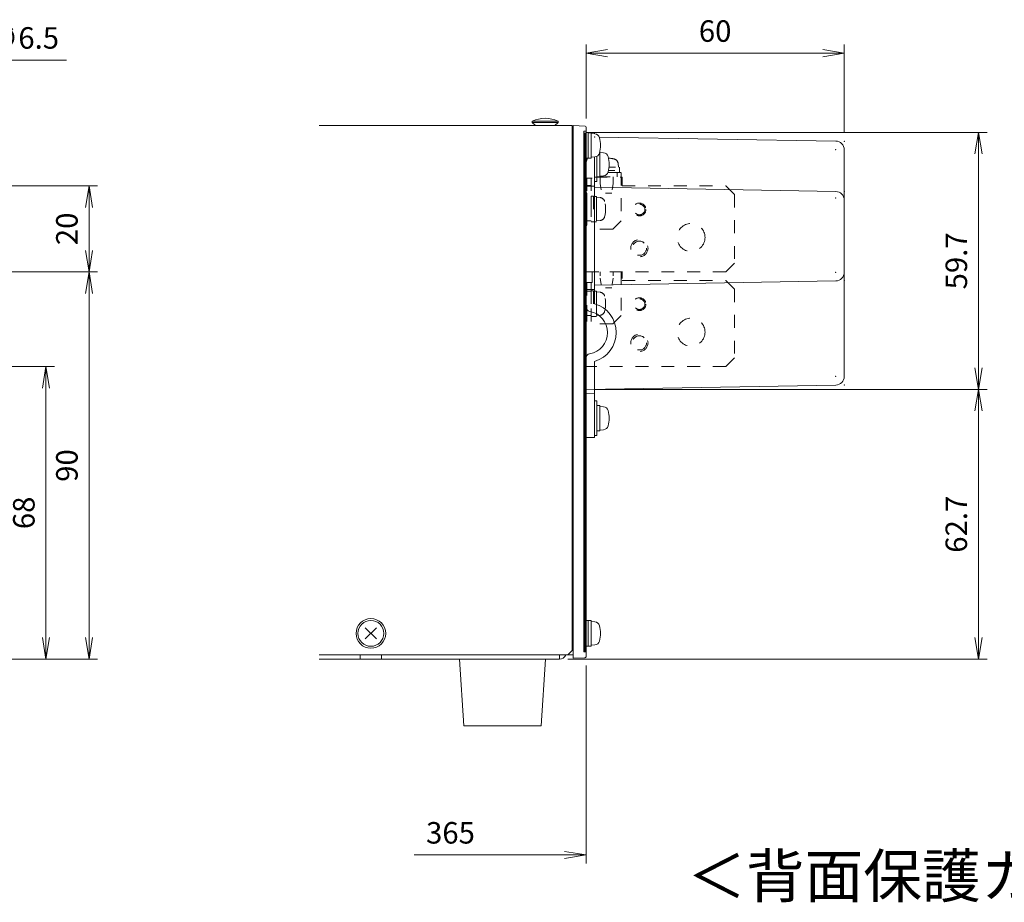
# Model space of a CAD drawing. Units: millimetres. Extents: x 0 to 589, y 4 to 406.
# Drawn here: x 389 to 503, y 162 to 265 of the extents above; entities that cross this region are included whole.
import ezdxf

# ---------------------------------------------------------------- set-up
doc = ezdxf.new("R2010")
doc.units = ezdxf.units.MM
doc.linetypes.add('3隠れ線', pattern=[3, 1.5, -1.5])
doc.layers.get('0').update_dxf_attribs({"lineweight": 0})
doc.layers.get('Defpoints').update_dxf_attribs({"lineweight": 0})
doc.layers.add('1寸法線', color=140, linetype='Continuous', lineweight=0)
doc.layers.add('Z80-3104-06-00', color=7, linetype='Continuous', lineweight=20)
doc.styles.get("Standard").update_dxf_attribs({"font": 'romans.shx', "bigfont": 'bigfont.shx'})
doc.styles.add('漢字･ひらがな', font='MS UI Gothic.ttf')
doc.dimstyles.new('AM_JIS(１／２)', dxfattribs={"dimtxt": 2.5, "dimasz": 2.5, "dimexe": 1, "dimexo": 1, "dimgap": 1, "dimtad": 3, "dimlfac": 2, "dimdsep": 46, "dimtxsty": 'STANDARD', "dimblk": 'OPEN', "dimcen": 0, "dimclrd": 256, "dimclre": 256, "dimclrt": 256, "dimadec": 0, "dimazin": 0, "dimtp": 0.1, "dimtm": 0.1, "dimtfac": 0.71, "dimtmove": 0, "dimatfit": 3, "dimldrblk": 'OPEN', "dimfxl": 1, "dimlwd": -1, "dimlwe": -1, "dimarcsym": 0})
doc.dimstyles.new('AM_JIS(１／２)$3', dxfattribs={"dimtxt": 2.5, "dimasz": 2.5, "dimexe": 1, "dimexo": 1, "dimgap": 1, "dimtad": 3, "dimtih": 1, "dimtoh": 1, "dimlfac": 2, "dimdsep": 46, "dimtxsty": 'STANDARD', "dimblk": 'OPEN', "dimcen": 0, "dimclrd": 256, "dimclre": 256, "dimclrt": 256, "dimadec": 0, "dimazin": 0, "dimtp": 0.1, "dimtm": 0.1, "dimtfac": 0.71, "dimtofl": 0, "dimtmove": 0, "dimatfit": 3, "dimldrblk": 'OPEN', "dimfxl": 1, "dimlwd": -1, "dimlwe": -1, "dimarcsym": 0})

# ---------------------------------------------------------------- blocks, each defined once
blk = doc.blocks.new('_Open')
at = {"color": 0, "linetype": 'ByBlock', "lineweight": -2}
for p, q in [((-1, 0.167), (0, 0)), ((-1, -0.167), (0, 0)), ((0, 0), (-1, 0))]:
    blk.add_line(p, q, dxfattribs=at)
blk = doc.blocks.new('*D36')
at = {"layer": '1寸法線', "transparency": 16777216}
for p, q in [((372, 224.23), (393, 224.23)), ((392, 221.73), (392, 192.73)), ((355.75, 190.23), (393, 190.23))]:
    blk.add_line(p, q, dxfattribs=at)
at = {"layer": 'Defpoints', "color": 0, "transparency": 16777216}
for p in [(371, 224.23), (354.75, 190.23), (392, 190.23)]:
    blk.add_point(p, dxfattribs=at)
at = {"layer": '1寸法線', "transparency": 16777216, "xscale": 2.5, "yscale": 2.5, "zscale": 2.5}
for p, rotation in [((392, 224.23), 90), ((392, 190.23), 270)]:
    blk.add_blockref('_Open', p, dxfattribs=dict(at, rotation=rotation))
at = {"layer": '1寸法線', "transparency": 16777216, "insert": (389.75, 207.23), "char_height": 2.5, "attachment_point": 5, "rotation": 90}
blk.add_mtext('68', dxfattribs=at)
blk = doc.blocks.new('*D37')
at = {"layer": '1寸法線', "transparency": 16777216}
for p, q in [((372, 245.23), (398, 245.23)), ((397, 242.73), (397, 237.73)), ((372, 235.23), (398, 235.23))]:
    blk.add_line(p, q, dxfattribs=at)
at = {"layer": 'Defpoints', "color": 0, "transparency": 16777216}
for p in [(371, 245.23), (371, 235.23), (397, 235.23)]:
    blk.add_point(p, dxfattribs=at)
at = {"layer": '1寸法線', "transparency": 16777216, "xscale": 2.5, "yscale": 2.5, "zscale": 2.5}
for p, rotation in [((397, 245.23), 90), ((397, 235.23), 270)]:
    blk.add_blockref('_Open', p, dxfattribs=dict(at, rotation=rotation))
at = {"layer": '1寸法線', "transparency": 16777216, "insert": (394.75, 240.23), "char_height": 2.5, "attachment_point": 5, "rotation": 90}
blk.add_mtext('20', dxfattribs=at)
blk = doc.blocks.new('*D38')
at = {"layer": '1寸法線', "transparency": 16777216}
for p, q in [((372, 235.23), (398, 235.23)), ((397, 232.73), (397, 192.73)), ((355.75, 190.23), (398, 190.23))]:
    blk.add_line(p, q, dxfattribs=at)
at = {"layer": 'Defpoints', "color": 0, "transparency": 16777216}
for p in [(371, 235.23), (354.75, 190.23), (397, 190.23)]:
    blk.add_point(p, dxfattribs=at)
at = {"layer": '1寸法線', "transparency": 16777216, "xscale": 2.5, "yscale": 2.5, "zscale": 2.5}
for p, rotation in [((397, 235.23), 90), ((397, 190.23), 270)]:
    blk.add_blockref('_Open', p, dxfattribs=dict(at, rotation=rotation))
at = {"layer": '1寸法線', "transparency": 16777216, "insert": (394.75, 212.73), "char_height": 2.5, "attachment_point": 5, "rotation": 90}
blk.add_mtext('90', dxfattribs=at)
blk = doc.blocks.new('*D50')
at = {"layer": '1寸法線', "transparency": 16777216}
for p, q in [((380.42, 259.84), (369.21, 242.68)), ((394.4, 259.84), (380.42, 259.84))]:
    blk.add_line(p, q, dxfattribs=at)
at = {"layer": 'Defpoints', "color": 0, "transparency": 16777216}
for p in [(367.84, 240.59), (366.06, 237.87)]:
    blk.add_point(p, dxfattribs=at)
at = {"layer": '1寸法線', "transparency": 16777216, "xscale": 2.5, "yscale": 2.5, "zscale": 2.5, "rotation": 236.8293742530639}
blk.add_blockref('_Open', (367.84, 240.59), dxfattribs=at)
at = {"layer": '1寸法線', "transparency": 16777216, "insert": (387.91, 262.09), "char_height": 2.5, "attachment_point": 5}
blk.add_mtext('2-∅6.5', dxfattribs=at)
blk = doc.blocks.new('*D72')
at = {"layer": '1寸法線', "transparency": 16777216}
for p, q in [((454.75, 253.06), (454.75, 261.64)), ((484.75, 251.41), (484.75, 261.64)), ((457.25, 260.64), (482.25, 260.64))]:
    blk.add_line(p, q, dxfattribs=at)
at = {"layer": 'Defpoints', "color": 0, "transparency": 16777216}
for p in [(484.75, 260.64), (454.75, 252.06), (484.75, 250.41)]:
    blk.add_point(p, dxfattribs=at)
at = {"layer": '1寸法線', "transparency": 16777216, "xscale": 2.5, "yscale": 2.5, "zscale": 2.5, "rotation": 180}
blk.add_blockref('_Open', (454.75, 260.64), dxfattribs=at)
at = {"layer": '1寸法線', "transparency": 16777216, "xscale": 2.5, "yscale": 2.5, "zscale": 2.5}
blk.add_blockref('_Open', (484.75, 260.64), dxfattribs=at)
at = {"layer": '1寸法線', "transparency": 16777216, "insert": (469.75, 262.89), "char_height": 2.5, "attachment_point": 5}
blk.add_mtext('60', dxfattribs=at)
blk = doc.blocks.new('*D73')
at = {"layer": '1寸法線', "transparency": 16777216}
for p, q in [((454.75, 189.5), (454.75, 166.48)), ((452.25, 167.48), (434.79, 167.48))]:
    blk.add_line(p, q, dxfattribs=at)
at = {"layer": 'Defpoints', "color": 0, "transparency": 16777216}
for p in [(423.25, 190.23), (454.75, 190.5), (454.75, 167.48)]:
    blk.add_point(p, dxfattribs=at)
at = {"layer": '1寸法線', "transparency": 16777216, "xscale": 2.5, "yscale": 2.5, "zscale": 2.5}
blk.add_blockref('_Open', (454.75, 167.48), dxfattribs=at)
at = {"layer": '1寸法線', "transparency": 16777216, "insert": (439, 169.73), "char_height": 2.5, "attachment_point": 5}
blk.add_mtext('365', dxfattribs=at)
blk = doc.blocks.new('*D74')
at = {"layer": '1寸法線', "transparency": 16777216}
for p, q in [((455.75, 251.43), (501.35, 251.43)), ((500.35, 248.93), (500.35, 224.08)), ((455.75, 221.58), (501.35, 221.58))]:
    blk.add_line(p, q, dxfattribs=at)
at = {"layer": 'Defpoints', "color": 0, "transparency": 16777216}
for p in [(454.75, 251.43), (454.75, 221.58), (500.35, 221.58)]:
    blk.add_point(p, dxfattribs=at)
at = {"layer": '1寸法線', "transparency": 16777216, "xscale": 2.5, "yscale": 2.5, "zscale": 2.5}
for p, rotation in [((500.35, 251.43), 90), ((500.35, 221.58), 270)]:
    blk.add_blockref('_Open', p, dxfattribs=dict(at, rotation=rotation))
at = {"layer": '1寸法線', "transparency": 16777216, "insert": (498.1, 236.51), "char_height": 2.5, "attachment_point": 5, "rotation": 90}
blk.add_mtext('59.7', dxfattribs=at)
blk = doc.blocks.new('*D75')
at = {"layer": '1寸法線', "transparency": 16777216}
for p, q in [((455.75, 221.58), (501.35, 221.58)), ((500.35, 219.08), (500.35, 192.73)), ((452.65, 190.23), (501.35, 190.23))]:
    blk.add_line(p, q, dxfattribs=at)
at = {"layer": 'Defpoints', "color": 0, "transparency": 16777216}
for p in [(454.75, 221.58), (451.65, 190.23), (500.35, 190.23)]:
    blk.add_point(p, dxfattribs=at)
at = {"layer": '1寸法線', "transparency": 16777216, "xscale": 2.5, "yscale": 2.5, "zscale": 2.5}
for p, rotation in [((500.35, 221.58), 90), ((500.35, 190.23), 270)]:
    blk.add_blockref('_Open', p, dxfattribs=dict(at, rotation=rotation))
at = {"layer": '1寸法線', "transparency": 16777216, "insert": (498.1, 205.91), "char_height": 2.5, "attachment_point": 5, "rotation": 90}
blk.add_mtext('62.7', dxfattribs=at)
blk = doc.blocks.new('n33-3000')
at = {"color": 0, "lineweight": 15}
for p, q in [((-1.31, -1.31), (1.31, 1.31)), ((-1.31, 1.31), (1.31, -1.31))]:
    blk.add_line(p, q, dxfattribs=at)
blk.add_circle((0, 0), 3, dxfattribs=at)

msp = doc.modelspace()

# ---------------------------------------------------------------- linework, layer by layer
at = {"layer": 'Z80-3104-06-00', "lineweight": 20}
for p, q in [((453.1513, 252.23), (423.7513, 252.23)), ((451.5013, 252.73), (448.5013, 252.73)), ((448.5013, 252.73), (448.5013, 252.605)), ((451.5013, 252.605), (448.5013, 252.605)), ((448.5013, 252.605), (448.8763, 252.23)), ((451.5013, 252.605), (451.1263, 252.23)), ((451.5013, 252.73), (451.5013, 252.605)), ((453.1513, 252.23), (453.1513, 191.23)), ((454.6566, 252.1564), (453.2513, 252.2301)), ((453.2513, 252.2301), (453.2513, 190.33)), ((454.6566, 252.1564), (453.2513, 252.23)), ((453.2513, 252.23), (453.2513, 190.33)), ((454.7513, 190.5036), (454.7513, 252.0566)), ((454.7513, 252.0565), (454.7513, 190.551)), ((453.2513, 250.88), (453.2513, 190.73)), ((454.7513, 251.5931), (454.5013, 251.58)), ((454.5013, 191.08), (454.5013, 251.58)), ((454.5013, 191.105), (454.5013, 251.355)), ((454.6913, 251.355), (454.5013, 251.355)), ((454.6013, 191.105), (454.6013, 251.355)), ((454.6913, 191.105), (454.6913, 251.355)), ((454.7513, 251.43), (455.7513, 251.4126)), ((454.7513, 251.43), (454.7513, 231.1381)), ((455.7828, 251.2673), (455.3513, 251.305)), ((455.7513, 251.4126), (455.7513, 251.27)), ((456.2831, 250.9033), (483.7688, 250.4235)), ((484.7513, 249.4237), (484.7513, 223.0864)), ((453.1513, 249.28), (453.2513, 249.28)), ((453.2513, 248.655), (453.1513, 248.655)), ((453.1513, 248.5353), (453.2513, 248.53)), ((453.2513, 195.905), (453.2513, 248.655)), ((455.7828, 248.5928), (455.3513, 248.555)), ((455.7513, 248.59), (455.7513, 231.5341)), ((456.0013, 248.6551), (456.0013, 245.73)), ((456.3513, 249.205), (456.3504, 249.205)), ((456.3513, 249.205), (456.3513, 246.255)), ((456.7828, 249.0673), (456.3513, 249.105)), ((456.3513, 246.355), (456.3513, 249.105)), ((453.2513, 247.63), (453.1513, 247.63)), ((453.2513, 247.38), (453.1513, 247.38)), ((453.1513, 246.38), (453.2513, 246.38)), ((456.3513, 246.255), (456.0013, 246.255)), ((456.7828, 246.3928), (456.3513, 246.355)), ((455.7513, 245.1975), (454.7513, 245.18)), ((456.0013, 245.73), (455.7513, 245.73)), ((455.7513, 245.0626), (483.7688, 244.5735)), ((455.7513, 233.6975), (483.7688, 234.1865)), ((455.7513, 233.4518), (455.7513, 233.1975)), ((454.7513, 233.18), (455.7513, 233.1975)), ((454.7513, 210.73), (454.7513, 226.48)), ((454.7513, 225.222), (454.7513, 221.18)), ((455.7513, 224.8259), (455.7513, 215.9975)), ((454.7513, 221.58), (483.7688, 222.0865)), ((454.7513, 221.18), (454.7513, 215.98)), ((454.7513, 221.08), (455.7513, 221.0975)), ((455.7513, 220.23), (455.7513, 216.23)), ((456.0013, 220.23), (455.7513, 220.23)), ((456.0013, 220.23), (456.0013, 216.23)), ((456.3513, 219.705), (456.0013, 219.705)), ((456.0013, 219.705), (456.0013, 216.755)), ((456.3513, 219.705), (456.3513, 216.755)), ((456.3513, 216.855), (456.3513, 219.605)), ((456.7828, 219.5673), (456.3513, 219.605)), ((456.3513, 216.755), (456.0013, 216.755)), ((456.7828, 216.8928), (456.3513, 216.855)), ((455.7513, 215.9975), (454.7513, 215.98)), ((456.0013, 216.23), (455.7513, 216.23)), ((453.2513, 196.88), (453.1513, 196.88)), ((453.2513, 195.905), (453.1513, 195.905)), ((453.2513, 195.88), (453.1513, 195.88)), ((453.1513, 191.23), (452.6513, 190.73)), ((453.2513, 191.73), (453.1513, 191.73)), ((454.6913, 191.105), (454.5013, 191.105)), ((454.7513, 191.0669), (454.5013, 191.08)), ((452.6513, 190.73), (423.7513, 190.73)), ((423.7513, 190.23), (451.6513, 190.23)), ((428.5013, 190.73), (428.5013, 190.23)), ((431.0013, 190.73), (431.0013, 190.23)), ((440.0513, 190.23), (440.5513, 182.48)), ((450.0513, 190.23), (440.0513, 190.23)), ((450.0513, 190.23), (449.5513, 182.48)), ((451.6513, 190.23), (451.6513, 190.73)), ((452.4513, 190.73), (453.2513, 190.73)), ((453.2513, 190.33), (454.6566, 190.4037)), ((453.2513, 190.33), (454.6092, 190.4012)), ((449.5513, 182.48), (440.5513, 182.48))]:
    msp.add_line(p, q, dxfattribs=at)
at = {"layer": 'Z80-3104-06-00', "linetype": 'ByBlock', "lineweight": 20}
for p, q in [((454.7513, 251.43), (454.7513, 248.43)), ((455.0013, 251.43), (454.7513, 251.43)), ((455.0013, 251.43), (455.0013, 248.43)), ((455.3513, 251.405), (455.0013, 251.405)), ((455.0013, 251.405), (455.0013, 248.455)), ((455.3513, 251.405), (455.3513, 248.455)), ((455.3513, 248.555), (455.3513, 251.305)), ((455.0013, 248.43), (454.7513, 248.43)), ((455.3513, 248.455), (455.0013, 248.455)), ((454.8513, 240.855), (454.8513, 244.205)), ((453.2513, 197.88), (453.1513, 197.88)), ((454.7513, 194.73), (454.7513, 191.73)), ((455.0013, 194.73), (454.7513, 194.73)), ((455.0013, 194.73), (455.0013, 191.73)), ((455.3513, 194.705), (455.0013, 194.705)), ((455.0013, 194.705), (455.0013, 191.755)), ((455.3513, 194.705), (455.3513, 191.755)), ((455.3513, 191.855), (455.3513, 194.605)), ((455.7828, 194.5673), (455.3513, 194.605)), ((455.0013, 191.73), (454.7513, 191.73)), ((455.3513, 191.755), (455.0013, 191.755)), ((455.7828, 191.8928), (455.3513, 191.855))]:
    msp.add_line(p, q, dxfattribs=at)
at = {"layer": 'Z80-3104-06-00', "linetype": '3隠れ線', "lineweight": 20, "ltscale": 0.5}
for p, q in [((457.4088, 247.38), (458.6263, 247.38)), ((456.4013, 246.28), (456.4013, 245.5194)), ((457.3556, 247.03), (458.6513, 247.03)), ((457.9013, 246.28), (457.9013, 245.5194)), ((456.4013, 245.5194), (456.5513, 244.38)), ((457.9013, 245.5194), (457.7513, 244.38)), ((457.7513, 244.38), (456.5513, 244.38)), ((458.9513, 235.23), (458.9513, 234.23)), ((456.4013, 234.5194), (456.5513, 233.38)), ((457.9013, 234.5194), (457.7513, 233.38)), ((457.7513, 233.38), (456.5513, 233.38))]:
    msp.add_line(p, q, dxfattribs=at)
at = {"layer": 'Z80-3104-06-00', "linetype": '3隠れ線', "lineweight": 20}
for p, q in [((458.4886, 247.8115), (458.5263, 247.38)), ((458.6263, 247.38), (458.6263, 247.03)), ((454.8513, 246.13), (455.4513, 246.13)), ((454.8513, 246.13), (454.8513, 240.18)), ((455.3513, 246.13), (455.3513, 240.18)), ((455.7013, 246.23), (458.9513, 246.23)), ((456.0513, 246.28), (458.8513, 246.28)), ((457.2923, 246.78), (458.8513, 246.78)), ((458.3513, 246.78), (458.3513, 246.28)), ((458.6513, 247.03), (458.6513, 246.78)), ((458.8513, 246.78), (458.8513, 241.18)), ((458.9513, 246.23), (458.9513, 245.23)), ((454.8513, 245.28), (455.3513, 245.28)), ((458.9513, 245.23), (471.0013, 245.23)), ((472.0013, 244.23), (471.0013, 245.23)), ((455.6013, 244.03), (455.3513, 244.03)), ((455.3513, 244.03), (455.3513, 241.03)), ((455.6013, 244.03), (455.6013, 241.03)), ((455.6013, 244.005), (455.6013, 241.055)), ((455.9513, 244.005), (455.6013, 244.005)), ((455.9513, 244.005), (455.9513, 241.055)), ((456.3828, 243.8673), (455.9513, 243.905)), ((455.9513, 241.155), (455.9513, 243.905)), ((472.0013, 244.23), (472.0013, 236.23)), ((454.8513, 241.18), (455.3513, 241.18)), ((455.6013, 241.03), (455.3513, 241.03)), ((455.9513, 241.055), (455.6013, 241.055)), ((456.3828, 241.1928), (455.9513, 241.155)), ((458.8513, 241.18), (457.8513, 240.18)), ((457.8513, 240.18), (454.8513, 240.18)), ((472.0013, 236.23), (471.0013, 235.23)), ((454.7513, 235.23), (458.9513, 235.23)), ((471.0013, 235.23), (454.7513, 235.23)), ((455.4513, 235.23), (455.4513, 233.98)), ((458.8513, 235.23), (458.8513, 230.18)), ((455.4513, 233.98), (454.8513, 233.98)), ((454.8513, 233.98), (454.8513, 229.18)), ((455.3513, 233.98), (455.3513, 229.18)), ((458.9513, 234.23), (471.0013, 234.23)), ((472.0013, 233.23), (471.0013, 234.23)), ((454.8513, 229.855), (454.8513, 233.205)), ((455.3513, 232.98), (454.8513, 232.98)), ((455.6013, 233.03), (455.3513, 233.03)), ((455.3513, 233.03), (455.3513, 230.03)), ((455.6013, 233.03), (455.6013, 230.03)), ((455.6013, 233.005), (455.6013, 230.055)), ((455.9513, 233.005), (455.6013, 233.005)), ((455.9513, 233.005), (455.9513, 230.055)), ((456.3828, 232.8673), (455.9513, 232.905)), ((455.9513, 230.155), (455.9513, 232.905)), ((472.0013, 233.23), (472.0013, 225.23)), ((455.3513, 230.18), (454.8513, 230.18)), ((455.6013, 230.03), (455.3513, 230.03)), ((455.9513, 230.055), (455.6013, 230.055)), ((456.3828, 230.1928), (455.9513, 230.155)), ((458.8513, 230.18), (457.8513, 229.18)), ((457.8513, 229.18), (454.8513, 229.18)), ((472.0013, 225.23), (471.0013, 224.23)), ((471.0013, 224.23), (454.7513, 224.23))]:
    msp.add_line(p, q, dxfattribs=at)
at = {"layer": 'Z80-3104-06-00', "linetype": '3隠れ線', "lineweight": 20, "ltscale": 0.3}
for p, q in [((456.4013, 235.23), (456.4013, 234.5194)), ((457.9013, 235.23), (457.9013, 234.5194))]:
    msp.add_line(p, q, dxfattribs=at)
at = {"layer": 'Z80-3104-06-00', "linetype": '3隠れ線', "lineweight": 20}
for centre, radius in [((460.9513, 242.48), 0.75), ((460.9513, 242.48), 0.625), ((466.9513, 239.23), 1.625), ((460.9513, 237.98), 1), ((460.9513, 237.98), 0.825), ((460.9513, 231.48), 0.75), ((460.9513, 231.48), 0.625), ((466.9513, 228.23), 1.625), ((460.9513, 226.98), 1), ((460.9513, 226.98), 0.825)]:
    msp.add_circle(centre, radius, dxfattribs=at)
at = {"layer": 'Z80-3104-06-00', "lineweight": 20}
msp.add_circle((429.7513, 193.23), 1.725, dxfattribs=at)
for centre, radius, start, end in [((450.0013, 249.6908), 3.3893, 63.73193, 116.268), ((454.6513, 252.0566), 0.1, 0, 87), ((454.6513, 252.0565), 0.1, 360, 87), ((452.4513, 250.88), 0.8, 0, 28.955024), ((455.7305, 250.6696), 0.6, 14.77439, 85.00005), ((452.9263, 249.93), 3.5, 345.22561, 14.77437), ((483.7513, 249.4237), 1, 0, 89), ((451.6371, 249.33), 3.3893, 336.760278, 344.600798), ((455.7305, 249.1905), 0.6, 274.999954, 345.22561), ((456.7305, 248.4696), 0.6, 14.77439, 85.00005), ((453.9263, 247.73), 3.5, 345.22561, 14.77437), ((456.7305, 246.9905), 0.6, 274.999954, 345.22561), ((452.6013, 244.655), 1, 49.458407, 56.632987), ((483.7513, 243.5737), 1, 0, 89), ((483.7513, 235.1864), 1, 271, 0), ((455.2513, 231.1381), 0.5, 180, 260.405932), ((454.7513, 228.18), 3.5, 286.60155, 73.39845), ((454.7513, 228.18), 2.5, 279.594068, 80.405932), ((455.2513, 225.222), 0.5, 99.594068, 180), ((483.7513, 223.0864), 1, 271, 0), ((456.7305, 218.9696), 0.6, 14.77439, 85.00005), ((453.9263, 218.23), 3.5, 345.22561, 14.77437), ((456.7305, 217.4905), 0.6, 274.999954, 345.22561), ((451.6513, 191.03), 0.8, 270, 337.975687), ((454.6013, 190.551), 0.15, 273, 0), ((454.6513, 190.5036), 0.1, 273, 0)]:
    msp.add_arc(centre, radius, start, end, dxfattribs=at)
at = {"layer": 'Z80-3104-06-00', "linetype": '3隠れ線', "lineweight": 20}
for centre, radius, start, end in [((457.1513, 244.955), 3.5, 75.22561, 86.719302), ((457.8909, 247.7592), 0.6, 4.999954, 75.22561), ((456.3305, 243.2696), 0.6, 14.77439, 85.00005), ((453.5263, 242.53), 3.5, 345.22561, 14.77437), ((456.3305, 241.7905), 0.6, 274.999954, 345.22561), ((454.4513, 233.205), 0.4, 0, 41.409573), ((456.3305, 232.2696), 0.6, 14.77439, 85.00005), ((453.5263, 231.53), 3.5, 345.22561, 14.77437), ((456.3305, 230.7905), 0.6, 274.999954, 345.22561), ((454.4513, 229.855), 0.4, 318.590427, 0)]:
    msp.add_arc(centre, radius, start, end, dxfattribs=at)
at = {"layer": 'Z80-3104-06-00', "linetype": 'ByBlock', "lineweight": 20}
for centre, radius, start, end in [((454.4513, 244.205), 0.4, 0, 41.409573), ((454.4513, 240.855), 0.4, 318.590427, 0), ((455.7305, 193.9696), 0.6, 14.77439, 85.00005), ((452.9263, 193.23), 3.5, 345.22561, 14.77437), ((455.7305, 192.4905), 0.6, 274.999954, 345.22561)]:
    msp.add_arc(centre, radius, start, end, dxfattribs=at)
at = {"layer": 'Z80-3104-06-00', "lineweight": 20}
for p in [(454.7513, 250.93), (455.7513, 250.9126), (483.7513, 249.4238), (484.7513, 250.4064), (455.7513, 245.0626), (483.7513, 243.8238), (484.7513, 244.5564), (483.7513, 235.1862), (454.7513, 233.68), (455.7513, 233.6975), (484.7513, 234.2037), (454.7513, 230.68), (454.7513, 225.68), (483.7513, 223.0862), (484.7513, 222.1037), (455.7513, 221.5975), (454.7513, 190.48)]:
    msp.add_point(p, dxfattribs=at)

# ---------------------------------------------------------------- block references
at = {"layer": 'Z80-3104-06-00', "lineweight": 20, "xscale": 0.5, "yscale": 0.5, "zscale": 0.5, "rotation": 270}
msp.add_blockref('n33-3000', (429.7513, 193.23), dxfattribs=at)

# ---------------------------------------------------------------- texts
at = {"layer": '1寸法線', "insert": (466.5013, 167.5393), "char_height": 5, "width": 109.712581, "attachment_point": 1, "style": '漢字･ひらがな'}
msp.add_mtext('＜背面保護カバー取付時寸法＞', dxfattribs=at)

# ---------------------------------------------------------------- dimensions: what is measured, and where the dimension line sits
at = {"layer": '1寸法線'}
dim = msp.add_linear_dim(base=(484.7513, 260.6433), p1=(454.7513, 252.0565), p2=(484.7513, 250.4064), dimstyle='AM_JIS(１／２)', dxfattribs=at)
dim.commit()
dim.dimension.update_dxf_attribs({"geometry": '*D72', "text_midpoint": (469.7513, 262.8933)})
dim = msp.add_diameter_dim_2p(p1=(366.0623, 237.8698), p2=(367.8404, 240.5902), text='2-<>', dimstyle='AM_JIS(１／２)$3', dxfattribs=at)
dim.commit()
dim.dimension.update_dxf_attribs({"geometry": '*D50', "text_midpoint": (387.9094, 259.8373), "dimtype": 163})
for base, p1, p2, picture, middle in [((500.3513, 221.58), (454.7513, 251.43), (454.7513, 221.58), '*D74', (498.1013, 236.505)), ((397.0013, 235.23), (371.0013, 245.23), (371.0013, 235.23), '*D37', (394.7513, 240.23)), ((397.0013, 190.23), (371.0013, 235.23), (354.7513, 190.23), '*D38', (394.7513, 212.73)), ((392.0013, 190.23), (371.0013, 224.23), (354.7513, 190.23), '*D36', (389.7513, 207.23)), ((500.3513, 190.23), (454.7513, 221.58), (451.6513, 190.23), '*D75', (498.1013, 205.905))]:
    dim = msp.add_linear_dim(base=base, p1=p1, p2=p2, angle=90, dimstyle='AM_JIS(１／２)', dxfattribs=at)
    dim.commit()
    dim.dimension.update_dxf_attribs({"geometry": picture, "text_midpoint": middle})
dim = msp.add_linear_dim(base=(454.7513, 167.48), p1=(423.2513, 190.23), p2=(454.7513, 190.5035), text='365', dimstyle='AM_JIS(１／２)', override={"dimse1": 1, "dimsd1": 1}, dxfattribs=at)
dim.commit()
dim.dimension.update_dxf_attribs({"geometry": '*D73', "text_midpoint": (439.0013, 169.73)})

doc.saveas('drawing.dxf')
